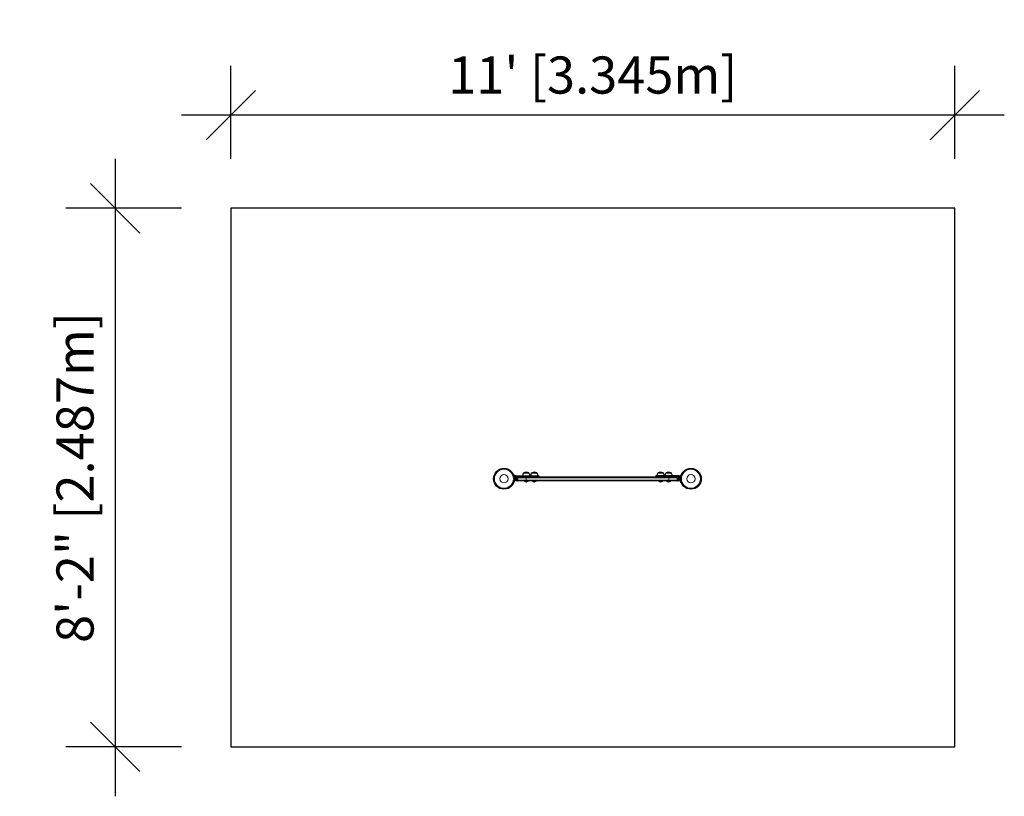
# Model space of a CAD drawing. Extents: x -38 to 141, y -9 to 132.
import ezdxf

# ---------------------------------------------------------------- set-up
doc = ezdxf.new("R2010")
doc.units = 0
doc.header["$LTSCALE"] = 0.125
doc.header["$MEASUREMENT"] = 0
doc.header["$PDMODE"] = 35
doc.layers.get('0').update_dxf_attribs({"linetype": 'CONTINUOUS'})
doc.layers.get('DEFPOINTS').update_dxf_attribs({"linetype": 'CONTINUOUS'})
for name, color, linetype in [('CONTOUR', 7, 'CONTINUOUS'), ('DIM_IMP_BORDURE', 7, 'CONTINUOUS'), ('PRINCIPAL', 7, 'CONTINUOUS')]:
    doc.layers.add(name, color=color, linetype=linetype)
doc.styles.add('DIM', font='romans.shx')
doc.dimstyles.new('Implantation (Pied-mètre)', dxfattribs={"dimscale": 96, "dimtxt": 0.09375, "dimasz": 0.125, "dimexe": 0.125, "dimexo": 0.125, "dimgap": 0.03, "dimtad": 1, "dimdec": 0, "dimzin": 0, "dimdsep": 46, "dimlunit": 4, "dimtxsty": 'DIM', "dimblk1": 'OBLIQUE', "dimblk2": 'OBLIQUE', "dimsah": 1, "dimcen": 0.089844, "dimdle": 0.125, "dimclrt": 7, "dimadec": 0, "dimazin": 0, "dimtfac": 1, "dimtdec": 0, "dimtofl": 0, "dimtmove": 0, "dimatfit": 3, "dimldrblk": 'OBLIQUE', "dimfxl": 0, "dimfrac": 2, "dimtolj": 1, "dimtzin": 0, "dimarcsym": 0})

# ---------------------------------------------------------------- blocks, each defined once
blk = doc.blocks.new('_OBLIQUE')
at = {"color": 0, "linetype": 'ByBlock'}
blk.add_line((-0.5, -0.5), (0.5, 0.5), dxfattribs=at)
blk = doc.blocks.new('*D267')
at = {"layer": 'DEFPOINTS', "color": 0}
for p in [(0, 114.83), (0, 97.91), (131.68, 97.91)]:
    blk.add_point(p, dxfattribs=at)
at = {"layer": 'DIM_IMP_BORDURE', "color": 0, "lineweight": -2}
for p, q in [((0, 106.91), (0, 123.83)), ((131.68, 106.91), (131.68, 123.83)), ((140.68, 114.83), (-9, 114.83))]:
    blk.add_line(p, q, dxfattribs=at)
at = {"layer": 'DIM_IMP_BORDURE', "color": 0, "lineweight": -2, "xscale": 9, "yscale": 9, "zscale": 9, "rotation": 180}
blk.add_blockref('_OBLIQUE', (0, 114.83), dxfattribs=at)
at = {"layer": 'DIM_IMP_BORDURE', "color": 0, "lineweight": -2, "xscale": 9, "yscale": 9, "zscale": 9}
blk.add_blockref('_OBLIQUE', (131.68, 114.83), dxfattribs=at)
at = {"layer": 'DIM_IMP_BORDURE', "color": 7, "insert": (65.84, 122.13), "char_height": 6.75, "attachment_point": 5, "style": 'DIM'}
blk.add_mtext("\\A1;11' [3.345m]", dxfattribs=at)
blk = doc.blocks.new('*D268')
at = {"layer": 'DEFPOINTS', "color": 0}
for p in [(0, 97.91), (-21.04, 0), (0, 0)]:
    blk.add_point(p, dxfattribs=at)
at = {"layer": 'DIM_IMP_BORDURE', "color": 0, "lineweight": -2}
for p, q in [((-21.04, 106.91), (-21.04, -9)), ((-9, 97.91), (-30.04, 97.91)), ((-9, 0), (-30.04, 0))]:
    blk.add_line(p, q, dxfattribs=at)
at = {"layer": 'DIM_IMP_BORDURE', "color": 0, "lineweight": -2, "xscale": 9, "yscale": 9, "zscale": 9}
for p, rotation in [((-21.04, 97.91), 90), ((-21.04, 0), 270)]:
    blk.add_blockref('_OBLIQUE', p, dxfattribs=dict(at, rotation=rotation))
at = {"layer": 'DIM_IMP_BORDURE', "color": 7, "insert": (-28.34, 48.96), "char_height": 6.75, "attachment_point": 5, "rotation": 90, "style": 'DIM'}
blk.add_mtext('\\A1;8\'-2" [2.487m]', dxfattribs=at)

msp = doc.modelspace()

# ---------------------------------------------------------------- linework, layer by layer
at = {"layer": 'CONTOUR', "lineweight": 25}
for p, q in [((51.49, 49.45), (51.44, 49.43)), ((51.73, 49.29), (51.62, 49.27)), ((51.63, 48.91), (51.62, 48.91)), ((51.62, 48.54), (51.63, 48.54)), ((51.74, 49.07), (51.63, 49.07)), ((51.63, 48.39), (51.63, 49.07)), ((51.63, 48.39), (51.74, 48.39)), ((51.83, 49.29), (51.73, 49.29)), ((51.73, 49.1), (51.83, 49.1)), ((51.74, 48.39), (51.74, 49.07)), ((51.79, 49.05), (51.74, 49.05)), ((51.74, 48.41), (51.79, 48.41)), ((51.79, 48.41), (51.79, 49.05)), ((51.92, 48.88), (51.93, 48.86)), ((51.93, 48.84), (51.92, 48.88)), ((51.92, 48.73), (51.93, 48.75)), ((51.93, 48.71), (51.92, 48.73)), ((51.92, 48.58), (51.93, 48.62)), ((51.93, 48.6), (51.92, 48.58)), ((51.93, 48.98), (51.93, 48.48)), ((51.93, 48.98), (52.18, 48.98)), ((51.93, 48.86), (51.93, 48.87)), ((51.93, 48.84), (51.93, 48.86)), ((51.93, 48.75), (51.93, 48.84)), ((51.93, 48.75), (51.93, 48.71)), ((51.93, 48.62), (51.93, 48.71)), ((51.93, 48.62), (51.93, 48.6)), ((51.93, 48.59), (51.93, 48.6)), ((51.93, 48.48), (52.18, 48.48)), ((52.18, 48.98), (53.69, 48.98)), ((52.18, 48.48), (53.69, 48.48)), ((52.39, 49.1), (53.72, 49.1)), ((53.27, 49.79), (54.21, 49.79)), ((53.69, 48.98), (79.67, 48.98)), ((53.69, 48.48), (79.67, 48.48)), ((53.72, 49.1), (79.64, 49.1)), ((54.73, 49.79), (55.66, 49.79)), ((56.08, 49.1), (56.08, 49.29)), ((77.28, 49.29), (77.28, 49.1)), ((77.7, 49.79), (78.64, 49.79)), ((79.15, 49.79), (80.09, 49.79)), ((79.64, 49.1), (80.98, 49.1)), ((79.67, 48.98), (81.18, 48.98)), ((79.67, 48.48), (81.18, 48.48)), ((81.18, 48.98), (81.43, 48.98)), ((81.18, 48.48), (81.43, 48.48)), ((81.43, 48.48), (81.43, 48.98)), ((81.44, 48.88), (81.44, 48.84)), ((81.44, 48.86), (81.44, 48.88)), ((81.44, 48.87), (81.44, 48.86)), ((81.44, 48.84), (81.44, 48.86)), ((81.44, 48.84), (81.44, 48.75)), ((81.44, 48.75), (81.44, 48.73)), ((81.44, 48.71), (81.44, 48.75)), ((81.44, 48.73), (81.44, 48.71)), ((81.44, 48.71), (81.44, 48.62)), ((81.44, 48.62), (81.44, 48.58)), ((81.44, 48.62), (81.44, 48.6)), ((81.44, 48.6), (81.44, 48.59)), ((81.44, 48.58), (81.44, 48.6)), ((81.53, 49.29), (81.63, 49.29)), ((81.63, 49.1), (81.53, 49.1)), ((81.62, 49.05), (81.58, 49.05)), ((81.58, 49.05), (81.58, 48.41)), ((81.58, 48.41), (81.62, 48.41)), ((81.73, 49.07), (81.62, 49.07)), ((81.62, 49.07), (81.62, 48.73)), ((81.62, 48.73), (81.62, 48.71)), ((81.62, 48.73), (81.73, 48.73)), ((81.62, 48.72), (81.73, 48.72)), ((81.62, 48.71), (81.62, 48.39)), ((81.73, 48.71), (81.62, 48.71)), ((81.62, 48.71), (81.62, 48.71)), ((81.62, 48.39), (81.73, 48.39)), ((81.63, 49.29), (81.74, 49.27)), ((81.73, 49.07), (81.73, 48.73)), ((81.74, 49.02), (81.73, 49.05)), ((81.73, 48.71), (81.73, 48.72)), ((81.73, 48.71), (81.73, 48.39)), ((81.87, 49.45), (81.93, 49.43)), ((51.44, 48.02), (51.49, 48)), ((52.39, 48.35), (52.14, 48.35)), ((53.72, 48.35), (52.39, 48.35)), ((53.4, 48.35), (53.4, 48.3)), ((53.4, 48.3), (54.09, 48.3)), ((79.64, 48.35), (53.72, 48.35)), ((54.09, 48.3), (54.09, 48.35)), ((54.85, 48.35), (54.85, 48.3)), ((54.85, 48.3), (55.54, 48.3)), ((55.54, 48.3), (55.54, 48.35)), ((77.82, 48.35), (77.82, 48.3)), ((77.82, 48.3), (78.51, 48.3)), ((78.51, 48.3), (78.51, 48.35)), ((79.27, 48.35), (79.27, 48.3)), ((79.27, 48.3), (79.96, 48.3)), ((80.98, 48.35), (79.64, 48.35)), ((79.96, 48.3), (79.96, 48.35)), ((81.23, 48.35), (80.98, 48.35)), ((81.93, 48.02), (81.87, 48))]:
    msp.add_line(p, q, dxfattribs=at)
at = {"layer": 'CONTOUR', "lineweight": 18}
for p, q in [((51.57, 48.81), (51.63, 48.83)), ((51.63, 48.62), (51.57, 48.64)), ((51.62, 49.27), (51.62, 49.02)), ((51.83, 49.1), (51.83, 49.29)), ((52.18, 48.98), (52.18, 48.48)), ((53.69, 48.98), (53.69, 48.48)), ((79.67, 48.98), (79.67, 48.48)), ((81.18, 48.98), (81.18, 48.48)), ((81.53, 49.1), (81.53, 49.29)), ((81.79, 48.81), (81.73, 48.83)), ((81.73, 48.62), (81.79, 48.64)), ((81.74, 49.27), (81.74, 49.02))]:
    msp.add_line(p, q, dxfattribs=at)
at = {"layer": 'CONTOUR', "lineweight": 25, "flags": 128}
for points in [[(51.56, 49.24), (51.58, 49.25), (51.62, 49.27)], [(81.8, 49.24), (81.79, 49.25), (81.74, 49.27)]]:
    msp.add_lwpolyline(points, dxfattribs=at)
at = {"layer": 'CONTOUR', "lineweight": 25}
for centre in [(49.68, 48.73), (83.68, 48.73)]:
    msp.add_circle(centre, 1.89, dxfattribs=at)
at = {"layer": 'CONTOUR', "lineweight": 18}
for centre, radius in [((49.68, 48.73), 1.73), ((83.68, 48.73), 1.73), ((49.68, 48.73), 0.747), ((83.68, 48.73), 0.747)]:
    msp.add_circle(centre, radius, dxfattribs=at)
at = {"layer": 'CONTOUR', "lineweight": 25}
for centre, radius, start, end in [((51.73, 48.99), 0.111, 164.475, 187.4137), ((49.7, 48.73), 1.94, 356.7948, 3.2052), ((51.68, 48.82), 0.254, 11.7411, 64.8293), ((51.68, 48.64), 0.254, 295.1707, 348.2589), ((52.14, 48.87), 0.23, 90, 152.8371), ((52.14, 48.58), 0.23, 207.1629, 270), ((53.85, 49.29), 0.766, 139.0348, 179.8532), ((53.74, 48.97), 0.941, 60.1372, 119.8628), ((53.63, 49.29), 0.766, 0.1468, 40.9652), ((55.31, 49.29), 0.766, 139.0348, 179.8532), ((55.2, 48.97), 0.941, 60.1372, 119.8628), ((55.09, 49.29), 0.766, 0.1468, 40.9652), ((78.28, 49.29), 0.766, 139.0348, 179.8532), ((78.17, 48.97), 0.941, 60.1372, 119.8628), ((78.06, 49.29), 0.766, 0.1468, 40.9652), ((79.73, 49.29), 0.766, 139.0348, 179.8532), ((79.62, 48.97), 0.941, 60.1372, 119.8628), ((79.51, 49.29), 0.766, 0.1468, 40.9652), ((81.23, 48.87), 0.23, 27.1629, 90), ((81.23, 48.58), 0.23, 270, 332.8371), ((81.68, 48.82), 0.254, 115.1707, 168.2589), ((81.68, 48.64), 0.254, 191.7411, 244.8293), ((83.67, 48.73), 1.94, 176.7948, 183.2052), ((81.63, 48.99), 0.111, 352.5863, 15.525), ((53.78, 48.89), 0.7, 237.4105, 267.2789), ((53.71, 48.89), 0.7, 272.7211, 302.5895), ((55.23, 48.89), 0.7, 237.4105, 267.2789), ((55.16, 48.89), 0.7, 272.7211, 302.5895), ((78.2, 48.89), 0.7, 237.4105, 267.2789), ((78.13, 48.89), 0.7, 272.7211, 302.5895), ((79.65, 48.89), 0.7, 237.4105, 267.2789), ((79.59, 48.89), 0.7, 272.7211, 302.5895)]:
    msp.add_arc(centre, radius, start, end, dxfattribs=at)
at = {"layer": 'CONTOUR', "lineweight": 18}
for centre, radius, start, end in [((52.39, 48.87), 0.23, 90.0061, 152.8563), ((52.39, 48.58), 0.23, 207.1437, 269.9939), ((53.9, 49), 0.205, 149.1649, 185.6225), ((53.9, 48.46), 0.205, 174.3775, 210.8351), ((79.47, 49), 0.205, 354.3775, 30.8351), ((79.47, 48.46), 0.205, 329.1649, 5.6225), ((80.98, 48.87), 0.23, 27.1437, 89.9939), ((80.98, 48.58), 0.23, 270.0061, 332.8563)]:
    msp.add_arc(centre, radius, start, end, dxfattribs=at)
at = {"layer": 'CONTOUR', "lineweight": 25}
for points, knots in [([(51.63, 48.83), (51.63, 48.87), (51.62, 48.94), (51.61, 49.04), (51.59, 49.14), (51.57, 49.22), (51.55, 49.3), (51.53, 49.36), (51.51, 49.4), (51.5, 49.44), (51.49, 49.45), (51.49, 49.45)], [0, 0, 0, 0, 0.105826, 0.211617, 0.317609, 0.423598, 0.526791, 0.629993, 0.73423, 0.838471, 1, 1, 1, 1]), ([(51.49, 48), (51.49, 48), (51.49, 48), (51.5, 48.03), (51.52, 48.07), (51.54, 48.13), (51.56, 48.2), (51.58, 48.28), (51.6, 48.37), (51.62, 48.48), (51.63, 48.57), (51.63, 48.62)], [0, 0, 0, 0, 0.106145, 0.21229, 0.318454, 0.424612, 0.530297, 0.635973, 0.739774, 0.843586, 1, 1, 1, 1]), ([(51.62, 49.02), (51.62, 49.03), (51.63, 49.05), (51.64, 49.06), (51.64, 49.06)], [0, 0, 0, 0, 0.913646, 1, 1, 1, 1]), ([(51.65, 49.07), (51.65, 49.07), (51.67, 49.09), (51.69, 49.1), (51.72, 49.1), (51.73, 49.1)], [0, 0, 0, 0, 0.212429, 0.634805, 1, 1, 1, 1]), ([(51.83, 49.29), (51.89, 49.29), (51.99, 49.29), (52.13, 49.29), (52.26, 49.29), (52.38, 49.29), (52.5, 49.29), (52.64, 49.29), (52.79, 49.29), (52.96, 49.29), (53.14, 49.29), (53.32, 49.29), (53.54, 49.29), (53.8, 49.29), (54.1, 49.29), (54.41, 49.29), (54.73, 49.29), (55.05, 49.29), (55.35, 49.29), (55.6, 49.29), (55.79, 49.29), (55.94, 49.29), (56.03, 49.29), (56.08, 49.29), (56.08, 49.29), (56.08, 49.29)], [0, 0, 0, 0, 0.034934, 0.063889, 0.089076, 0.112707, 0.136995, 0.16416, 0.196432, 0.236042, 0.268418, 0.306834, 0.353303, 0.409075, 0.472356, 0.540643, 0.61148, 0.684365, 0.754999, 0.821198, 0.868975, 0.912493, 0.951926, 0.983522, 1, 1, 1, 1]), ([(51.83, 49.1), (51.89, 49.1), (51.99, 49.1), (52.13, 49.1), (52.26, 49.1), (52.38, 49.1), (52.5, 49.1), (52.64, 49.1), (52.79, 49.1), (52.96, 49.1), (53.14, 49.1), (53.32, 49.1), (53.52, 49.1), (53.65, 49.1), (53.71, 49.1)], [0, 0, 0, 0, 0.089383, 0.1634645, 0.2279087, 0.2883709, 0.350513, 0.4200181, 0.5025885, 0.6039341, 0.6867724, 0.785062, 0.9039576, 1, 1, 1, 1]), ([(81.53, 49.29), (81.48, 49.29), (81.37, 49.29), (81.23, 49.29), (81.1, 49.29), (80.98, 49.29), (80.86, 49.29), (80.73, 49.29), (80.57, 49.29), (80.4, 49.29), (80.23, 49.29), (80.04, 49.29), (79.82, 49.29), (79.56, 49.29), (79.27, 49.29), (78.96, 49.29), (78.63, 49.29), (78.32, 49.29), (78.02, 49.29), (77.76, 49.29), (77.57, 49.29), (77.42, 49.29), (77.33, 49.29), (77.28, 49.29), (77.28, 49.29), (77.29, 49.29)], [0, 0, 0, 0, 0.034934, 0.063889, 0.089076, 0.112707, 0.136995, 0.16416, 0.196432, 0.236042, 0.268418, 0.306834, 0.353303, 0.409075, 0.472356, 0.540643, 0.61148, 0.684365, 0.754999, 0.821198, 0.868975, 0.912493, 0.951926, 0.983522, 1, 1, 1, 1]), ([(81.53, 49.1), (81.48, 49.1), (81.37, 49.1), (81.23, 49.1), (81.1, 49.1), (80.98, 49.1), (80.86, 49.1), (80.73, 49.1), (80.57, 49.1), (80.4, 49.1), (80.23, 49.1), (80.04, 49.1), (79.85, 49.1), (79.71, 49.1), (79.66, 49.1)], [0, 0, 0, 0, 0.089383, 0.163465, 0.227909, 0.288371, 0.350513, 0.420018, 0.502588, 0.603934, 0.686772, 0.785062, 0.903958, 1, 1, 1, 1]), ([(81.71, 49.07), (81.71, 49.07), (81.7, 49.09), (81.67, 49.1), (81.65, 49.1), (81.63, 49.1)], [0, 0, 0, 0, 0.212429, 0.634805, 1, 1, 1, 1]), ([(81.73, 48.83), (81.73, 48.86), (81.74, 48.91), (81.74, 48.98), (81.75, 49.04), (81.76, 49.09), (81.77, 49.13), (81.78, 49.18), (81.79, 49.22), (81.8, 49.27), (81.82, 49.31), (81.83, 49.35), (81.84, 49.38), (81.85, 49.41), (81.86, 49.43), (81.87, 49.44), (81.87, 49.45), (81.87, 49.45), (81.87, 49.45), (81.87, 49.45)], [0, 0, 0, 0, 0.080986, 0.151324, 0.211545, 0.263763, 0.316452, 0.369742, 0.423522, 0.468953, 0.554183, 0.629831, 0.675727, 0.761818, 0.83822, 0.878332, 0.918608, 0.959219, 1, 1, 1, 1]), ([(81.87, 48), (81.87, 48), (81.87, 48), (81.86, 48.01), (81.86, 48.03), (81.85, 48.06), (81.84, 48.09), (81.83, 48.12), (81.81, 48.16), (81.8, 48.19), (81.79, 48.23), (81.78, 48.28), (81.77, 48.33), (81.76, 48.39), (81.75, 48.46), (81.74, 48.5), (81.74, 48.54), (81.73, 48.58), (81.73, 48.61), (81.73, 48.62)], [0, 0, 0, 0, 0.0621609, 0.1550111, 0.2122137, 0.2842858, 0.3606066, 0.4244779, 0.4602173, 0.5257045, 0.5821402, 0.6358301, 0.6869891, 0.7743997, 0.8433739, 0.8822344, 0.9213181, 0.9605492, 1, 1, 1, 1])]:
    msp.add_open_spline(points, degree=3, knots=knots, dxfattribs=at)
at = {"layer": 'PRINCIPAL'}
for p, q in [((131.68, 97.91), (0, 97.91)), ((0, 97.91), (0, 0)), ((131.68, 0), (131.68, 97.91)), ((0, 0), (131.68, 0))]:
    msp.add_line(p, q, dxfattribs=at)

# ---------------------------------------------------------------- dimensions: what is measured, and where the dimension line sits
at = {"layer": 'DIM_IMP_BORDURE'}
dim = msp.add_linear_dim(base=(0, 114.83), p1=(131.68, 97.91), p2=(0, 97.91), dimstyle='Implantation (Pied-mètre)', override={"dimscale": 72}, dxfattribs=at)
dim.commit()
dim.dimension.update_dxf_attribs({"geometry": '*D267', "text_midpoint": (65.84, 122.13)})
dim = msp.add_linear_dim(base=(-21.04, 0), p1=(0, 97.91), p2=(0, 0), angle=90, dimstyle='Implantation (Pied-mètre)', override={"dimscale": 72}, dxfattribs=at)
dim.commit()
dim.dimension.update_dxf_attribs({"geometry": '*D268', "text_midpoint": (-28.34, 48.96)})

doc.saveas('drawing.dxf')
